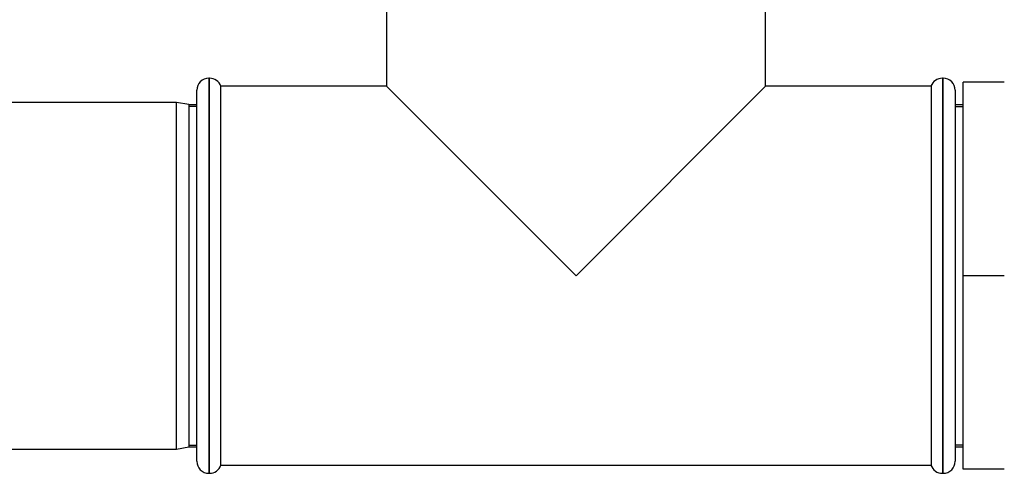
# Paper-space layout 'Blatt1' of a CAD drawing. Units: millimetres. Extents: x 0 to 5940, y 0 to 4200.
# Drawn here: x 1444 to 1566, y 2619 to 2675 of the extents above; entities that cross this region are included whole.
import ezdxf

# ---------------------------------------------------------------- set-up
doc = ezdxf.new("R2010")
doc.units = ezdxf.units.MM
doc.header["$LTSCALE"] = 10

psp = doc.layouts.new('Blatt1')

# ---------------------------------------------------------------- linework, layer by layer
at = {"color": 7, "linetype": 'Continuous', "lineweight": 30}
for p, q in [((1535.98, 2667.09), (1535.98, 2687.59)), ((1488.98, 2676.79), (1488.98, 2667.09)), ((1467.06, 2668.09), (1466.98, 2668.09)), ((1466.98, 2668.09), (1466.98, 2643.59)), ((1467.06, 2619.09), (1467.06, 2668.09)), ((1557.98, 2668.09), (1557.89, 2668.09)), ((1557.89, 2668.09), (1557.89, 2643.59)), ((1557.98, 2643.59), (1557.98, 2668.09)), ((1465.48, 2643.59), (1465.48, 2666.59)), ((1488.98, 2667.09), (1468.48, 2667.09)), ((1468.48, 2643.59), (1468.48, 2667.09)), ((1488.98, 2667.09), (1512.48, 2643.59)), ((1512.48, 2643.59), (1535.98, 2667.09)), ((1556.48, 2667.09), (1535.98, 2667.09)), ((1556.48, 2667.09), (1556.48, 2620.09)), ((1559.48, 2666.59), (1559.48, 2643.59)), ((1565.56, 2667.59), (1560.48, 2667.59)), ((1560.48, 2643.59), (1560.48, 2667.59)), ((1462.98, 2665.09), (1421.98, 2665.09)), ((1464.48, 2664.83), (1462.98, 2665.09)), ((1462.98, 2643.59), (1462.98, 2665.09)), ((1464.48, 2664.83), (1464.48, 2643.59)), ((1465.48, 2664.79), (1464.48, 2664.79)), ((1465.48, 2664.59), (1464.48, 2664.59)), ((1560.48, 2664.79), (1559.48, 2664.79)), ((1560.48, 2664.54), (1559.48, 2664.54)), ((1462.98, 2622.09), (1462.98, 2643.59)), ((1464.48, 2643.59), (1464.48, 2622.36)), ((1465.48, 2620.59), (1465.48, 2643.59)), ((1466.98, 2643.59), (1466.98, 2619.09)), ((1468.48, 2620.09), (1468.48, 2643.59)), ((1557.89, 2643.59), (1557.89, 2619.09)), ((1557.98, 2619.09), (1557.98, 2643.59)), ((1559.48, 2643.59), (1559.48, 2620.59)), ((1565.56, 2643.59), (1560.48, 2643.59)), ((1560.48, 2619.59), (1560.48, 2643.59)), ((1464.48, 2622.59), (1465.48, 2622.59)), ((1559.48, 2622.64), (1560.48, 2622.64)), ((1421.98, 2622.09), (1462.98, 2622.09)), ((1462.98, 2622.09), (1464.48, 2622.36)), ((1464.48, 2622.39), (1465.48, 2622.39)), ((1559.48, 2622.39), (1560.48, 2622.39)), ((1468.48, 2620.09), (1556.48, 2620.09)), ((1466.98, 2619.09), (1467.06, 2619.09)), ((1557.89, 2619.09), (1557.98, 2619.09)), ((1565.56, 2619.59), (1560.48, 2619.59))]:
    psp.add_line(p, q, dxfattribs=at)
for centre, start, end in [((1466.98, 2666.59), 90, 180), ((1467.06, 2666.59), 19.4712, 90), ((1557.89, 2666.59), 90, 160.5288), ((1557.98, 2666.59), 0, 90), ((1466.98, 2620.59), 180, 270), ((1467.06, 2620.59), 270, 340.5288), ((1557.89, 2620.59), 199.4712, 270), ((1557.98, 2620.59), 270, 0)]:
    psp.add_arc(centre, 1.5, start, end, dxfattribs=at)

doc.saveas('drawing.dxf')
